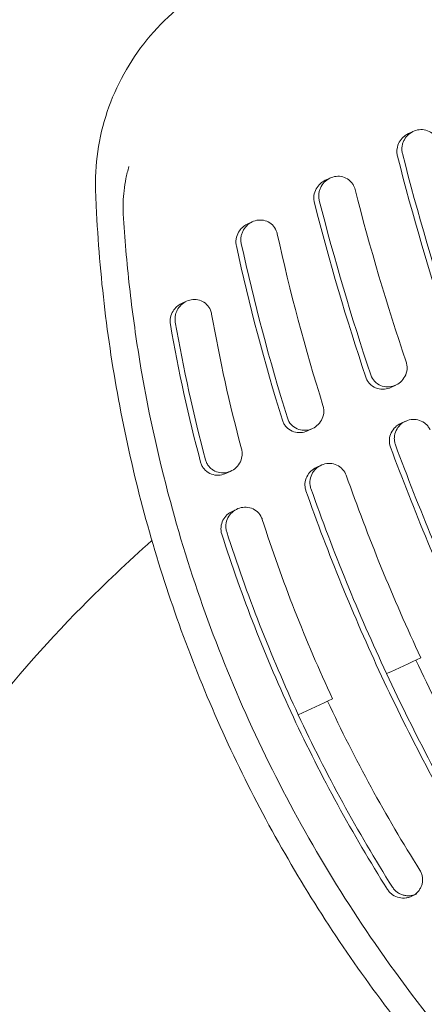
# Model space of a CAD drawing. Units: millimetres. Extents: x -7017 to 7000, y -8500 to 8500.
# Drawn here: x -4769 to -4725, y -4097 to -3990 of the extents above; entities that cross this region are included whole.
import ezdxf

# ---------------------------------------------------------------- set-up
doc = ezdxf.new("R2010")
doc.units = ezdxf.units.MM
doc.header["$LTSCALE"] = 20
doc.linetypes.add('HIDDEN', pattern=[9.525, 6.35, -3.175])
for name, color, linetype in [('2d', 230, 'Continuous'), ('EN16630-TrainingSpace', 20, 'HIDDEN'), ('EN16630-TrainingSpace_Hatch', 20, 'HIDDEN')]:
    doc.layers.add(name, color=color, linetype=linetype)

msp = doc.modelspace()

# ---------------------------------------------------------------- hatches: boundary and pattern name
at = {"layer": 'EN16630-TrainingSpace_Hatch'}
h = msp.add_hatch(dxfattribs=at)
h.set_pattern_fill('ANSI31', color=256, scale=100, angle=-155)
h.set_pattern_definition([(250, (-4593.53, -3816.4), (298.35, -108.59), [])])
edge = h.paths.add_edge_path()
edge.add_arc((-4516.1, -3780.33), 1000, -154.99996, 205.00004)

# ---------------------------------------------------------------- linework, layer by layer
at = {"layer": '2d', "lineweight": 0}
for p, q in [((-4726.06, -4001.73), (-4726.6, -4001.98)), ((-4735.15, -4006.84), (-4735.69, -4007.09)), ((-4743.67, -4011.63), (-4744.22, -4011.89)), ((-4750.88, -4020.33), (-4751.42, -4020.58)), ((-4727.97, -4029.51), (-4728.52, -4029.76)), ((-4726.9, -4033.46), (-4727.44, -4033.72)), ((-4737.08, -4034.26), (-4737.63, -4034.52)), ((-4746.02, -4038.93), (-4746.56, -4039.18)), ((-4736.14, -4038.28), (-4736.68, -4038.53)), ((-4745.33, -4043.08), (-4745.88, -4043.33)), ((-4725.68, -4085.22), (-4726.22, -4085.47))]:
    msp.add_line(p, q, dxfattribs=at)
for points, knots in [([(-4760.82, -4008.38), (-4760.88, -4006.89), (-4760.8, -4005.4), (-4760.37, -4002.45), (-4760.02, -4000.99), (-4759.07, -3998.15), (-4758.46, -3996.77), (-4757, -3994.14), (-4756.15, -3992.88), (-4754.24, -3990.53), (-4753.18, -3989.44), (-4750.87, -3987.46), (-4749.62, -3986.56), (-4748.1, -3985.66), (-4747.89, -3985.54), (-4747.68, -3985.43)], [0, 0, 0, 0, 4.451795, 4.451795, 8.932449, 8.932449, 13.430272, 13.430272, 17.952556, 17.952556, 22.504868, 22.504868, 27.081959, 27.081959, 27.80564, 27.80564, 27.80564, 27.80564]), ([(-4726.6, -4001.98), (-4727.01, -4002.17), (-4727.36, -4002.49), (-4727.71, -4003.13), (-4727.79, -4003.38), (-4727.85, -4003.77), (-4727.86, -4003.9), (-4727.84, -4004.17), (-4727.82, -4004.3), (-4727.79, -4004.43)], [0.003604673, 0.003604673, 0.003604673, 0.003604673, 0.005045331, 0.005045331, 0.005838472, 0.005838472, 0.006235043, 0.006235043, 0.006631613, 0.006631613, 0.006631613, 0.006631613]), ([(-4727.24, -4004.17), (-4727.28, -4004.05), (-4727.3, -4003.91), (-4727.31, -4003.65), (-4727.3, -4003.52), (-4727.27, -4003.25), (-4727.24, -4003.13), (-4727.15, -4002.88), (-4727.1, -4002.76), (-4726.91, -4002.42), (-4726.75, -4002.23), (-4726.38, -4001.9), (-4726.16, -4001.77), (-4725.71, -4001.59), (-4725.47, -4001.54), (-4724.98, -4001.53), (-4724.74, -4001.57), (-4724.27, -4001.75), (-4724.05, -4001.89), (-4723.77, -4002.15), (-4723.68, -4002.26), (-4723.54, -4002.47), (-4723.47, -4002.59), (-4723.42, -4002.71)], [0, 0, 0, 0, 0.000396131, 0.000396131, 0.000792262, 0.000792262, 0.001188394, 0.001188394, 0.001584525, 0.001584525, 0.002376787, 0.002376787, 0.00316905, 0.00316905, 0.003961312, 0.003961312, 0.004753575, 0.004753575, 0.005545837, 0.005545837, 0.005941968, 0.005941968, 0.0063381, 0.0063381, 0.0063381, 0.0063381]), ([(-4757.18, -4005.59), (-4757.3, -4006.02), (-4757.41, -4006.46), (-4757.59, -4007.34), (-4757.66, -4007.78), (-4757.71, -4008.23)], [-0.00001954, -0.00001954, -0.00001954, -0.00001954, 0.001324219, 0.001324219, 0.002667978, 0.002667978, 0.002667978, 0.002667978]), ([(-4736.34, -4009.29), (-4736.37, -4009.16), (-4736.39, -4009.03), (-4736.4, -4008.77), (-4736.4, -4008.63), (-4736.36, -4008.37), (-4736.33, -4008.24), (-4736.25, -4007.99), (-4736.19, -4007.88), (-4736.01, -4007.54), (-4735.85, -4007.34), (-4735.47, -4007.01), (-4735.26, -4006.88), (-4734.8, -4006.7), (-4734.56, -4006.65), (-4734.07, -4006.64), (-4733.83, -4006.68), (-4733.36, -4006.86), (-4733.14, -4007), (-4732.86, -4007.27), (-4732.78, -4007.37), (-4732.63, -4007.58), (-4732.57, -4007.7), (-4732.52, -4007.82)], [0, 0, 0, 0, 0.000396506, 0.000396506, 0.000793011, 0.000793011, 0.001189517, 0.001189517, 0.001586022, 0.001586022, 0.002379034, 0.002379034, 0.003172045, 0.003172045, 0.003965056, 0.003965056, 0.004758067, 0.004758067, 0.005551078, 0.005551078, 0.005947584, 0.005947584, 0.00634409, 0.00634409, 0.00634409, 0.00634409]), ([(-4735.69, -4007.09), (-4736.1, -4007.28), (-4736.45, -4007.61), (-4736.8, -4008.24), (-4736.89, -4008.49), (-4736.94, -4008.89), (-4736.95, -4009.02), (-4736.93, -4009.28), (-4736.91, -4009.42), (-4736.88, -4009.55)], [0.00360126, 0.00360126, 0.00360126, 0.00360126, 0.005045508, 0.005045508, 0.005839396, 0.005839396, 0.006236341, 0.006236341, 0.006633285, 0.006633285, 0.006633285, 0.006633285]), ([(-4709.06, -4119.38), (-4711.53, -4117.15), (-4713.93, -4114.83), (-4718.9, -4109.72), (-4721.45, -4106.91), (-4726.33, -4101.11), (-4728.66, -4098.12), (-4733.11, -4092), (-4735.22, -4088.85), (-4739.21, -4082.43), (-4741.09, -4079.14), (-4744.61, -4072.45), (-4746.25, -4069.04), (-4749.27, -4062.11), (-4750.66, -4058.59), (-4753.18, -4051.47), (-4754.31, -4047.86), (-4756.31, -4040.57), (-4757.18, -4036.89), (-4758.65, -4029.47), (-4759.25, -4025.73), (-4760.19, -4018.22), (-4760.52, -4014.45), (-4760.76, -4009.9), (-4760.79, -4009.14), (-4760.82, -4008.38)], [0, 0, 0, 0, 10.004788, 10.004788, 21.375093, 21.375093, 32.737118, 32.737118, 44.086398, 44.086398, 55.424726, 55.424726, 66.763895, 66.763895, 78.100871, 78.100871, 89.434498, 89.434498, 100.773192, 100.773192, 112.121222, 112.121222, 123.478955, 123.478955, 125.76838, 125.76838, 125.76838, 125.76838]), ([(-4757.8, -4010.77), (-4757.64, -4013.44), (-4757.41, -4016.1), (-4756.81, -4021.4), (-4756.45, -4024.04), (-4755.16, -4031.91), (-4754.04, -4037.11), (-4752.64, -4042.27)], [0.00042871, 0.00042871, 0.00042871, 0.00042871, 0.00843297, 0.00843297, 0.01643723, 0.01643723, 0.03244575, 0.03244575, 0.03244575, 0.03244575]), ([(-4744.22, -4011.89), (-4744.61, -4012.07), (-4744.95, -4012.38), (-4745.31, -4012.99), (-4745.4, -4013.23), (-4745.46, -4013.62), (-4745.47, -4013.75), (-4745.47, -4014.01), (-4745.45, -4014.15), (-4745.42, -4014.27)], [0.003667026, 0.003667026, 0.003667026, 0.003667026, 0.005063198, 0.005063198, 0.005849102, 0.005849102, 0.006242054, 0.006242054, 0.006635006, 0.006635006, 0.006635006, 0.006635006]), ([(-4744.88, -4014.02), (-4744.91, -4013.89), (-4744.92, -4013.76), (-4744.93, -4013.5), (-4744.92, -4013.37), (-4744.87, -4013.11), (-4744.84, -4012.98), (-4744.75, -4012.74), (-4744.7, -4012.62), (-4744.5, -4012.29), (-4744.34, -4012.1), (-4743.97, -4011.78), (-4743.75, -4011.66), (-4743.3, -4011.48), (-4743.06, -4011.44), (-4742.58, -4011.44), (-4742.33, -4011.48), (-4741.87, -4011.66), (-4741.66, -4011.8), (-4741.29, -4012.15), (-4741.15, -4012.37), (-4741.05, -4012.61)], [0, 0, 0, 0, 0.000392943, 0.000392943, 0.000785886, 0.000785886, 0.001178828, 0.001178828, 0.001571771, 0.001571771, 0.002357657, 0.002357657, 0.003143542, 0.003143542, 0.003929428, 0.003929428, 0.004715314, 0.004715314, 0.005501199, 0.005501199, 0.006287085, 0.006287085, 0.006287085, 0.006287085]), ([(-4751.42, -4020.58), (-4751.79, -4020.75), (-4752.12, -4021.04), (-4752.48, -4021.61), (-4752.58, -4021.85), (-4752.68, -4022.36), (-4752.69, -4022.62), (-4752.64, -4022.88)], [0.003755293, 0.003755293, 0.003755293, 0.003755293, 0.005082032, 0.005082032, 0.00585596, 0.00585596, 0.006629889, 0.006629889, 0.006629889, 0.006629889]), ([(-4752.1, -4022.62), (-4752.12, -4022.49), (-4752.13, -4022.36), (-4752.12, -4022.11), (-4752.11, -4021.98), (-4752.06, -4021.73), (-4752.02, -4021.6), (-4751.93, -4021.37), (-4751.87, -4021.26), (-4751.54, -4020.73), (-4751.14, -4020.41), (-4750.47, -4020.17), (-4750.23, -4020.13), (-4749.75, -4020.13), (-4749.51, -4020.18), (-4749.06, -4020.36), (-4748.85, -4020.5), (-4748.49, -4020.85), (-4748.34, -4021.07), (-4748.24, -4021.3)], [0, 0, 0, 0, 0.000386809, 0.000386809, 0.000773618, 0.000773618, 0.001160427, 0.001160427, 0.001547236, 0.001547236, 0.003094472, 0.003094472, 0.00386809, 0.00386809, 0.004641708, 0.004641708, 0.005415326, 0.005415326, 0.006188944, 0.006188944, 0.006188944, 0.006188944]), ([(-4726.84, -4026.97), (-4726.8, -4027.1), (-4726.77, -4027.23), (-4726.74, -4027.51), (-4726.73, -4027.65), (-4726.77, -4028.06), (-4726.85, -4028.32), (-4727.1, -4028.79), (-4727.27, -4029), (-4727.65, -4029.35), (-4727.87, -4029.48), (-4728.35, -4029.66), (-4728.61, -4029.71), (-4729.13, -4029.71), (-4729.39, -4029.66), (-4729.87, -4029.45), (-4730.1, -4029.29), (-4730.47, -4028.9), (-4730.62, -4028.66), (-4730.71, -4028.39)], [0, 0, 0, 0, 0.000413418, 0.000413418, 0.000826836, 0.000826836, 0.001653672, 0.001653672, 0.002480508, 0.002480508, 0.003307345, 0.003307345, 0.004134181, 0.004134181, 0.004961017, 0.004961017, 0.005787853, 0.005787853, 0.006614689, 0.006614689, 0.006614689, 0.006614689]), ([(-4731.25, -4028.65), (-4731.21, -4028.78), (-4731.15, -4028.91), (-4731.01, -4029.14), (-4730.93, -4029.25), (-4730.65, -4029.55), (-4730.42, -4029.71), (-4729.93, -4029.91), (-4729.67, -4029.96), (-4729.16, -4029.96), (-4728.9, -4029.92), (-4728.61, -4029.81), (-4728.56, -4029.79), (-4728.52, -4029.76)], [0, 0, 0, 0, 0.00041785, 0.00041785, 0.000835699, 0.000835699, 0.001671398, 0.001671398, 0.002507097, 0.002507097, 0.003342796, 0.003342796, 0.003512665, 0.003512665, 0.003512665, 0.003512665]), ([(-4735.94, -4031.75), (-4735.9, -4031.89), (-4735.87, -4032.02), (-4735.85, -4032.3), (-4735.85, -4032.44), (-4735.89, -4032.85), (-4735.98, -4033.11), (-4736.23, -4033.57), (-4736.4, -4033.78), (-4736.79, -4034.12), (-4737.02, -4034.25), (-4737.5, -4034.42), (-4737.76, -4034.47), (-4738.27, -4034.45), (-4738.53, -4034.4), (-4739.02, -4034.18), (-4739.24, -4034.02), (-4739.6, -4033.62), (-4739.75, -4033.37), (-4739.83, -4033.11)], [0, 0, 0, 0, 0.000412998, 0.000412998, 0.000825996, 0.000825996, 0.001651993, 0.001651993, 0.002477989, 0.002477989, 0.003303986, 0.003303986, 0.004129982, 0.004129982, 0.004955978, 0.004955978, 0.005781975, 0.005781975, 0.006607971, 0.006607971, 0.006607971, 0.006607971]), ([(-4740.37, -4033.36), (-4740.33, -4033.49), (-4740.28, -4033.62), (-4740.14, -4033.86), (-4740.06, -4033.97), (-4739.79, -4034.28), (-4739.56, -4034.44), (-4739.08, -4034.65), (-4738.82, -4034.71), (-4738.31, -4034.72), (-4738.05, -4034.68), (-4737.75, -4034.57), (-4737.69, -4034.54), (-4737.63, -4034.52)], [0, 0, 0, 0, 0.000417426, 0.000417426, 0.000834853, 0.000834853, 0.001669706, 0.001669706, 0.002504558, 0.002504558, 0.003339411, 0.003339411, 0.003551658, 0.003551658, 0.003551658, 0.003551658]), ([(-4728.01, -4036.05), (-4728.06, -4035.92), (-4728.09, -4035.79), (-4728.13, -4035.52), (-4728.14, -4035.38), (-4728.11, -4034.98), (-4728.04, -4034.72), (-4727.82, -4034.25), (-4727.66, -4034.03), (-4727.3, -4033.68), (-4727.08, -4033.54), (-4726.62, -4033.34), (-4726.37, -4033.28), (-4725.87, -4033.25), (-4725.61, -4033.29), (-4725.12, -4033.45), (-4724.89, -4033.59), (-4724.59, -4033.86), (-4724.5, -4033.96), (-4724.34, -4034.17), (-4724.27, -4034.29), (-4724.22, -4034.42)], [0, 0, 0, 0, 0.00040512, 0.00040512, 0.00081024, 0.00081024, 0.00162048, 0.00162048, 0.00243072, 0.00243072, 0.003240959, 0.003240959, 0.004051199, 0.004051199, 0.004861439, 0.004861439, 0.005671679, 0.005671679, 0.006076799, 0.006076799, 0.006481919, 0.006481919, 0.006481919, 0.006481919]), ([(-4727.44, -4033.72), (-4727.65, -4033.81), (-4727.85, -4033.94), (-4728.2, -4034.28), (-4728.36, -4034.49), (-4728.59, -4034.97), (-4728.66, -4035.23), (-4728.69, -4035.77), (-4728.65, -4036.04), (-4728.55, -4036.3)], [0.003433334, 0.003433334, 0.003433334, 0.003433334, 0.00418106, 0.00418106, 0.00499244, 0.00499244, 0.005803819, 0.005803819, 0.006615199, 0.006615199, 0.006615199, 0.006615199]), ([(-4744.85, -4036.49), (-4744.82, -4036.63), (-4744.8, -4036.76), (-4744.78, -4037.04), (-4744.79, -4037.18), (-4744.85, -4037.58), (-4744.94, -4037.84), (-4745.21, -4038.3), (-4745.39, -4038.5), (-4745.79, -4038.82), (-4746.02, -4038.94), (-4746.51, -4039.1), (-4746.77, -4039.13), (-4747.29, -4039.1), (-4747.54, -4039.04), (-4747.9, -4038.86), (-4748.01, -4038.79), (-4748.22, -4038.62), (-4748.32, -4038.53), (-4748.5, -4038.32), (-4748.57, -4038.2), (-4748.7, -4037.95), (-4748.75, -4037.83), (-4748.79, -4037.69)], [0, 0, 0, 0, 0.000413177, 0.000413177, 0.000826354, 0.000826354, 0.001652708, 0.001652708, 0.002479062, 0.002479062, 0.003305416, 0.003305416, 0.00413177, 0.00413177, 0.004958124, 0.004958124, 0.005371301, 0.005371301, 0.005784478, 0.005784478, 0.006197655, 0.006197655, 0.006610832, 0.006610832, 0.006610832, 0.006610832]), ([(-4749.33, -4037.94), (-4749.29, -4038.08), (-4749.24, -4038.21), (-4749.12, -4038.46), (-4749.04, -4038.57), (-4748.78, -4038.89), (-4748.56, -4039.06), (-4748.09, -4039.29), (-4747.83, -4039.36), (-4747.31, -4039.39), (-4747.06, -4039.35), (-4746.73, -4039.25), (-4746.65, -4039.22), (-4746.56, -4039.18)], [0, 0, 0, 0, 0.000417895, 0.000417895, 0.000835789, 0.000835789, 0.001671579, 0.001671579, 0.002507368, 0.002507368, 0.003343157, 0.003343157, 0.003635219, 0.003635219, 0.003635219, 0.003635219]), ([(-4736.68, -4038.53), (-4737.12, -4038.74), (-4737.48, -4039.09), (-4737.82, -4039.77), (-4737.89, -4040.03), (-4737.92, -4040.43), (-4737.91, -4040.56), (-4737.88, -4040.83), (-4737.85, -4040.97), (-4737.8, -4041.09)], [0.003460291, 0.003460291, 0.003460291, 0.003460291, 0.004998083, 0.004998083, 0.005805804, 0.005805804, 0.006209664, 0.006209664, 0.006613524, 0.006613524, 0.006613524, 0.006613524]), ([(-4737.26, -4040.84), (-4737.3, -4040.71), (-4737.34, -4040.58), (-4737.37, -4040.31), (-4737.38, -4040.18), (-4737.35, -4039.78), (-4737.27, -4039.52), (-4737.05, -4039.05), (-4736.89, -4038.84), (-4736.52, -4038.49), (-4736.31, -4038.35), (-4735.85, -4038.15), (-4735.6, -4038.1), (-4735.09, -4038.07), (-4734.84, -4038.11), (-4734.35, -4038.28), (-4734.12, -4038.41), (-4733.73, -4038.77), (-4733.57, -4038.99), (-4733.46, -4039.24)], [0, 0, 0, 0, 0.000403615, 0.000403615, 0.000807231, 0.000807231, 0.001614461, 0.001614461, 0.002421692, 0.002421692, 0.003228922, 0.003228922, 0.004036153, 0.004036153, 0.004843384, 0.004843384, 0.005650614, 0.005650614, 0.006457845, 0.006457845, 0.006457845, 0.006457845]), ([(-4743.33, -4067.79), (-4745.24, -4063.68), (-4746.98, -4059.5), (-4750.09, -4050.99), (-4751.46, -4046.65), (-4752.64, -4042.27)], [0.00439845, 0.00439845, 0.00439845, 0.00439845, 0.01798426, 0.01798426, 0.03157007, 0.03157007, 0.03157007, 0.03157007]), ([(-4746.47, -4045.58), (-4746.51, -4045.45), (-4746.54, -4045.32), (-4746.57, -4045.06), (-4746.57, -4044.92), (-4746.53, -4044.53), (-4746.45, -4044.27), (-4746.22, -4043.81), (-4746.06, -4043.61), (-4745.69, -4043.27), (-4745.47, -4043.13), (-4744.79, -4042.85), (-4744.26, -4042.82), (-4743.53, -4043.08), (-4743.3, -4043.21), (-4742.92, -4043.57), (-4742.76, -4043.79), (-4742.65, -4044.03)], [0, 0, 0, 0, 0.000400117, 0.000400117, 0.000800234, 0.000800234, 0.001600468, 0.001600468, 0.002400701, 0.002400701, 0.003200935, 0.003200935, 0.004801403, 0.004801403, 0.005601637, 0.005601637, 0.00640187, 0.00640187, 0.00640187, 0.00640187]), ([(-4745.88, -4043.33), (-4746.3, -4043.53), (-4746.66, -4043.86), (-4747, -4044.52), (-4747.07, -4044.78), (-4747.12, -4045.31), (-4747.1, -4045.58), (-4747.01, -4045.84)], [0.003520091, 0.003520091, 0.003520091, 0.003520091, 0.00501645, 0.00501645, 0.005817926, 0.005817926, 0.006619402, 0.006619402, 0.006619402, 0.006619402]), ([(-4784.06, -4081.86), (-4781, -4076.77), (-4777.65, -4071.86), (-4770.38, -4062.47), (-4766.47, -4058), (-4759.84, -4051.27), (-4757.29, -4048.85), (-4754.65, -4046.53)], [2.5481807, 2.5481807, 2.5481807, 2.5481807, 2.6668631, 2.6668631, 2.7855455, 2.7855455, 2.8557654, 2.8557654, 2.8557654, 2.8557654]), ([(-4743.33, -4067.79), (-4741.41, -4071.9), (-4739.32, -4075.92), (-4734.8, -4083.77), (-4732.36, -4087.61), (-4729.76, -4091.34)], [0.00439845, 0.00439845, 0.00439845, 0.00439845, 0.01798426, 0.01798426, 0.03157007, 0.03157007, 0.03157007, 0.03157007]), ([(-4725.96, -4085.32), (-4725.91, -4085.29), (-4725.87, -4085.26), (-4725.73, -4085.15), (-4725.63, -4085.06), (-4725.47, -4084.88), (-4725.39, -4084.78), (-4725.26, -4084.56), (-4725.21, -4084.45), (-4725.12, -4084.21), (-4725.08, -4084.09), (-4725.04, -4083.83), (-4725.03, -4083.7), (-4725.04, -4083.44), (-4725.06, -4083.31), (-4725.13, -4083.05), (-4725.17, -4082.92), (-4725.23, -4082.8)], [0.003437667, 0.003437667, 0.003437667, 0.003437667, 0.00362178, 0.00362178, 0.0040242, 0.0040242, 0.00442662, 0.00442662, 0.00482904, 0.00482904, 0.00523146, 0.00523146, 0.00563388, 0.00563388, 0.0060363, 0.0060363, 0.00643872, 0.00643872, 0.00643872, 0.00643872]), ([(-4728.88, -4084.73), (-4728.8, -4084.84), (-4728.72, -4084.95), (-4728.54, -4085.14), (-4728.43, -4085.23), (-4728.1, -4085.46), (-4727.86, -4085.56), (-4727.35, -4085.67), (-4727.09, -4085.68), (-4726.72, -4085.63), (-4726.6, -4085.61), (-4726.39, -4085.54), (-4726.31, -4085.51), (-4726.22, -4085.47)], [0, 0, 0, 0, 0.00040242, 0.00040242, 0.00080484, 0.00080484, 0.00160968, 0.00160968, 0.00241452, 0.00241452, 0.00281694, 0.00281694, 0.003112707, 0.003112707, 0.003112707, 0.003112707]), ([(-4725.68, -4085.22), (-4725.77, -4085.25), (-4725.85, -4085.29), (-4726.06, -4085.35), (-4726.18, -4085.38), (-4726.43, -4085.41), (-4726.56, -4085.42), (-4726.81, -4085.41), (-4726.94, -4085.39), (-4727.19, -4085.33), (-4727.31, -4085.29), (-4727.55, -4085.19), (-4727.67, -4085.13), (-4727.89, -4084.98), (-4727.99, -4084.89), (-4728.18, -4084.7), (-4728.26, -4084.59), (-4728.33, -4084.48)], [0.00352738, 0.00352738, 0.00352738, 0.00352738, 0.003829552, 0.003829552, 0.004231992, 0.004231992, 0.004634431, 0.004634431, 0.005036871, 0.005036871, 0.005439311, 0.005439311, 0.005841751, 0.005841751, 0.006244191, 0.006244191, 0.00664663, 0.00664663, 0.00664663, 0.00664663]), ([(-4708.95, -4115.53), (-4710.89, -4113.69), (-4712.78, -4111.81), (-4716.46, -4107.95), (-4718.24, -4105.97), (-4723.45, -4099.92), (-4726.71, -4095.72), (-4729.76, -4091.34)], [0.00042871, 0.00042871, 0.00042871, 0.00042871, 0.00843297, 0.00843297, 0.01643723, 0.01643723, 0.03244575, 0.03244575, 0.03244575, 0.03244575])]:
    msp.add_open_spline(points, degree=3, knots=knots, dxfattribs=at)
for points in [[(-4727.79, -4004.43), (-4726.12, -4010.97), (-4724.22, -4017.45), (-4722.07, -4023.85)], [(-4721.53, -4023.6), (-4723.67, -4017.2), (-4725.58, -4010.72), (-4727.24, -4004.17)], [(-4757.71, -4008.23), (-4757.81, -4009.07), (-4757.85, -4009.92), (-4757.8, -4010.77)], [(-4732.52, -4007.82), (-4732.48, -4007.91), (-4732.45, -4008), (-4732.43, -4008.09)], [(-4732.43, -4008.09), (-4730.8, -4014.45), (-4728.94, -4020.74), (-4726.84, -4026.97)], [(-4736.88, -4009.55), (-4735.24, -4015.98), (-4733.37, -4022.35), (-4731.25, -4028.65)], [(-4730.71, -4028.39), (-4732.82, -4022.09), (-4734.7, -4015.73), (-4736.34, -4009.29)], [(-4741.05, -4012.61), (-4741, -4012.72), (-4740.97, -4012.83), (-4740.94, -4012.95)], [(-4740.94, -4012.95), (-4739.55, -4019.29), (-4737.88, -4025.56), (-4735.94, -4031.75)], [(-4739.83, -4033.11), (-4741.79, -4026.82), (-4743.48, -4020.46), (-4744.88, -4014.02)], [(-4745.42, -4014.27), (-4744.02, -4020.71), (-4742.34, -4027.07), (-4740.37, -4033.36)], [(-4751.14, -4020.47), (-4751.14, -4020.47), (-4751.14, -4020.47), (-4751.14, -4020.47)], [(-4748.24, -4021.3), (-4748.19, -4021.44), (-4748.15, -4021.58), (-4748.12, -4021.73)], [(-4748.12, -4021.73), (-4747.25, -4026.7), (-4746.16, -4031.62), (-4744.85, -4036.49)], [(-4748.79, -4037.69), (-4750.12, -4032.72), (-4751.22, -4027.69), (-4752.1, -4022.62)], [(-4752.64, -4022.88), (-4751.76, -4027.95), (-4750.66, -4032.97), (-4749.33, -4037.94)], [(-4728.55, -4036.3), (-4725.97, -4043.29), (-4723.11, -4050.15), (-4719.96, -4056.9)], [(-4719.42, -4056.64), (-4722.57, -4049.9), (-4725.43, -4043.03), (-4728.01, -4036.05)], [(-4733.46, -4039.24), (-4733.44, -4039.28), (-4733.42, -4039.33), (-4733.4, -4039.38)], [(-4733.4, -4039.38), (-4731, -4046.17), (-4728.28, -4052.83), (-4725.23, -4059.36)], [(-4737.8, -4041.09), (-4735.37, -4047.98), (-4732.61, -4054.74), (-4729.53, -4061.36)], [(-4728.98, -4061.1), (-4732.07, -4054.49), (-4734.83, -4047.73), (-4737.26, -4040.84)], [(-4742.65, -4044.03), (-4742.62, -4044.09), (-4742.6, -4044.16), (-4742.58, -4044.23)], [(-4742.58, -4044.23), (-4740.42, -4050.93), (-4737.86, -4057.48), (-4734.89, -4063.86)], [(-4747.01, -4045.84), (-4744.82, -4052.68), (-4742.21, -4059.35), (-4739.18, -4065.86)], [(-4738.64, -4065.61), (-4741.67, -4059.1), (-4744.28, -4052.43), (-4746.47, -4045.58)], [(-4728.98, -4061.1), (-4727.73, -4060.52), (-4726.48, -4059.94), (-4725.23, -4059.36)], [(-4715.72, -4078.7), (-4719.38, -4072.5), (-4722.73, -4066.13), (-4725.78, -4059.61)], [(-4729.53, -4061.36), (-4726.44, -4067.98), (-4723.04, -4074.43), (-4719.32, -4080.72)], [(-4718.78, -4080.47), (-4722.5, -4074.18), (-4725.9, -4067.72), (-4728.98, -4061.1)], [(-4738.64, -4065.61), (-4737.39, -4065.02), (-4736.14, -4064.44), (-4734.89, -4063.86)], [(-4725.33, -4082.62), (-4729.09, -4076.66), (-4732.46, -4070.49), (-4735.43, -4064.11)], [(-4739.18, -4065.86), (-4736.15, -4072.36), (-4732.71, -4078.65), (-4728.88, -4084.73)], [(-4728.33, -4084.48), (-4732.17, -4078.4), (-4735.6, -4072.11), (-4738.64, -4065.61)], [(-4725.23, -4082.8), (-4725.26, -4082.74), (-4725.3, -4082.68), (-4725.33, -4082.62)]]:
    msp.add_open_spline(points, degree=3, dxfattribs=at)
at = {"layer": 'EN16630-TrainingSpace'}
msp.add_circle((-4516.1, -3780.33), 1000, dxfattribs=at)

doc.saveas('drawing.dxf')
